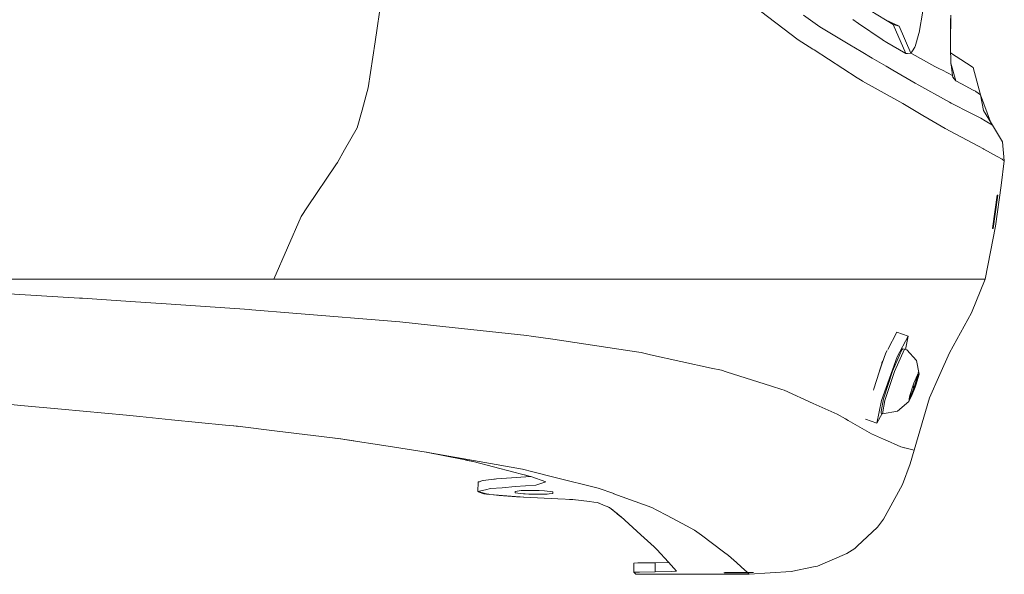
# Model space of a CAD drawing. Units: millimetres. Extents: x 547 to 8418, y 988 to 3903.
# Drawn here: x 8117 to 8404, y 1734 to 1895 of the extents above; entities that cross this region are included whole.
import ezdxf

# ---------------------------------------------------------------- set-up
doc = ezdxf.new("R2010")
doc.units = ezdxf.units.MM
doc.layers.add('1', color=7, linetype='Continuous', true_color=0xffffff)

msp = doc.modelspace()

# ---------------------------------------------------------------- linework, layer by layer
at = {"layer": '1', "color": 18, "linetype": 'Continuous', "lineweight": 13}
for p, q in [((8220.620117, 1888.796265), (8224.424805, 1914.449219)), ((8330.77832, 1899.320312), (8343.824219, 1889.45105)), ((8371.453125, 1893.906128), (8364.773438, 1897.965088)), ((8379.029297, 1891.522339), (8380.131836, 1897.752441)), ((8350.125977, 1893.228638), (8345.321289, 1896.610474)), ((8359.726562, 1895.285889), (8361.375, 1894.149292)), ((8373.246094, 1893.410278), (8369.196289, 1895.277466)), ((8388.139648, 1895.595947), (8388.111328, 1888.136719)), ((8388.208984, 1896.55603), (8388.141602, 1888.391113)), ((8358.868164, 1887.957886), (8350.125977, 1893.228638)), ((8361.375, 1894.149292), (8368.279297, 1889.505615)), ((8371.453125, 1893.906128), (8373.246094, 1893.410156)), ((8371.453125, 1893.906128), (8373.246094, 1893.410156)), ((8375.099609, 1885.398682), (8371.453125, 1893.906128)), ((8373.246094, 1893.410156), (8373.246094, 1893.410278)), ((8376.604492, 1885.477905), (8373.246094, 1893.410156)), ((8343.824219, 1889.45105), (8348.077148, 1886.684326)), ((8368.279297, 1889.505615), (8368.363281, 1889.448486)), ((8369.638672, 1888.59082), (8368.363281, 1889.448486)), ((8377.883789, 1887.478149), (8378.959961, 1891.277588)), ((8379.029297, 1891.522339), (8378.959961, 1891.277588)), ((8220.620117, 1888.796265), (8218.632812, 1875.392578)), ((8348.418945, 1886.462402), (8348.077148, 1886.684326)), ((8348.418945, 1886.462402), (8360.944336, 1878.314697)), ((8358.868164, 1887.957886), (8362.149414, 1885.97937)), ((8375.099609, 1885.398682), (8369.638672, 1888.59082)), ((8377.106445, 1886.244751), (8376.641602, 1885.505737)), ((8377.106445, 1886.244751), (8377.754883, 1887.275513)), ((8377.883789, 1887.478149), (8377.754883, 1887.275513)), ((8388.109375, 1887.573242), (8388.111328, 1888.136719)), ((8388.109375, 1887.573242), (8388.291016, 1882.372681)), ((8388.128906, 1887.002563), (8388.141602, 1888.391113)), ((8365.337891, 1884.057617), (8362.149414, 1885.97937)), ((8365.337891, 1884.057617), (8369.373047, 1881.725708)), ((8375.099609, 1885.398682), (8375.587891, 1885.424316)), ((8376.604492, 1885.477905), (8375.587891, 1885.424316)), ((8376.641602, 1885.505737), (8376.604492, 1885.477905)), ((8376.961914, 1885.281616), (8376.604492, 1885.477905)), ((8376.961914, 1885.281616), (8383.555664, 1881.67395)), ((8388.195312, 1885.594849), (8388.164062, 1886.024658)), ((8388.178711, 1885.606079), (8392.766602, 1882.634521)), ((8371.393555, 1880.558838), (8369.373047, 1881.725708)), ((8377.858398, 1876.822388), (8371.393555, 1880.558838)), ((8383.555664, 1881.67395), (8384.979492, 1880.942505)), ((8385.780273, 1880.53125), (8384.979492, 1880.942505)), ((8388.68457, 1879.039673), (8385.780273, 1880.53125)), ((8388.283203, 1882.614014), (8389.732422, 1877.414429)), ((8388.291016, 1882.372681), (8388.299805, 1882.118774)), ((8388.299805, 1882.118774), (8388.68457, 1879.039673)), ((8394.717773, 1881.342285), (8392.766602, 1882.634521)), ((8393.988281, 1881.82605), (8394.725586, 1881.346313)), ((8394.717773, 1881.342285), (8396.911133, 1873.396606)), ((8394.725586, 1881.346313), (8396.919922, 1873.400513)), ((8360.944336, 1878.314697), (8362.458008, 1877.467896)), ((8362.458008, 1877.467896), (8362.571289, 1877.404541)), ((8388.68457, 1879.039673), (8388.818359, 1878.563354)), ((8388.818359, 1878.563354), (8389.732422, 1877.414429)), ((8218.037109, 1873.243896), (8218.632812, 1875.392578)), ((8373.353516, 1871.371826), (8362.571289, 1877.404541)), ((8377.858398, 1876.822388), (8378.969727, 1876.198853)), ((8387.009766, 1871.683105), (8378.969727, 1876.198853)), ((8389.732422, 1877.414429), (8391.337891, 1876.577148)), ((8391.396484, 1876.546265), (8391.337891, 1876.577148)), ((8391.396484, 1876.546265), (8394.790039, 1874.747925)), ((8394.790039, 1874.747925), (8395.392578, 1874.428833)), ((8216.837891, 1868.928101), (8218.037109, 1873.243896)), ((8395.501953, 1874.370239), (8395.392578, 1874.428833)), ((8395.501953, 1874.370239), (8396.911133, 1873.396606)), ((8396.919922, 1873.400513), (8396.911133, 1873.396606)), ((8396.911133, 1873.396606), (8397.741211, 1868.860474)), ((8396.919922, 1873.400513), (8399.803711, 1865.495117)), ((8215.394531, 1863.729492), (8216.837891, 1868.928101)), ((8374.286133, 1870.850342), (8373.353516, 1871.371826)), ((8374.286133, 1870.850342), (8380.616211, 1867.08374)), ((8387.009766, 1871.683105), (8387.867188, 1871.242676)), ((8388.354492, 1870.99231), (8387.867188, 1871.242676)), ((8394.102539, 1868.040527), (8388.354492, 1870.99231)), ((8397.741211, 1868.860474), (8397.753906, 1868.791626)), ((8380.748047, 1867.005249), (8380.616211, 1867.08374)), ((8386.569336, 1863.541992), (8380.748047, 1867.005249)), ((8394.102539, 1868.040527), (8394.420898, 1867.877319)), ((8397.013672, 1866.545532), (8394.420898, 1867.877319)), ((8397.013672, 1866.545532), (8398.192383, 1865.84436)), ((8397.753906, 1868.791626), (8400.404297, 1864.529419)), ((8211.772461, 1857.363037), (8215.394531, 1863.729492)), ((8391.117188, 1861.143921), (8386.569336, 1863.541992)), ((8398.248047, 1865.811768), (8398.192383, 1865.84436)), ((8400.404297, 1864.529419), (8398.248047, 1865.811768)), ((8400.404297, 1864.529419), (8399.803711, 1865.495117)), ((8400.375977, 1864.574341), (8400.413086, 1864.533691)), ((8400.413086, 1864.533691), (8400.404297, 1864.529419)), ((8400.404297, 1864.529419), (8403.255859, 1859.695312)), ((8400.413086, 1864.533691), (8403.264648, 1859.699463)), ((8391.335938, 1861.028442), (8391.117188, 1861.143921)), ((8391.335938, 1861.028442), (8396.314453, 1858.403442)), ((8396.314453, 1858.403442), (8397.71875, 1857.622437)), ((8397.896484, 1857.523438), (8397.71875, 1857.622437)), ((8401.74707, 1855.380127), (8397.896484, 1857.523438)), ((8403.255859, 1859.695312), (8403.805664, 1854.109253)), ((8403.264648, 1859.699463), (8403.8125, 1854.113525)), ((8209.69043, 1853.702515), (8211.772461, 1857.363037)), ((8403.149414, 1854.599365), (8401.74707, 1855.380127)), ((8403.805664, 1854.109253), (8403.149414, 1854.599365)), ((8209.176758, 1852.932007), (8201.011719, 1840.697388)), ((8209.176758, 1852.932007), (8209.69043, 1853.702515)), ((8403.8125, 1854.113525), (8402.849609, 1846.922974)), ((8403.805664, 1854.109253), (8403.8125, 1854.113525)), ((8402.849609, 1846.922974), (8401.268555, 1835.111816)), ((8401.776367, 1844.11145), (8400.40332, 1834.461426)), ((8400.553711, 1834.461426), (8401.925781, 1844.11145)), ((8401.925781, 1844.11145), (8401.776367, 1844.11145)), ((8199.162109, 1837.927246), (8201.011719, 1840.697388)), ((8191.152344, 1819.686646), (8199.162109, 1837.927246)), ((8401.268555, 1835.111816), (8399.787109, 1827.640381)), ((8400.553711, 1834.461426), (8400.40332, 1834.461426)), ((8400.40625, 1834.484009), (8400.553711, 1834.461426)), ((8398.209961, 1819.686646), (8399.787109, 1827.640381)), ((8113.174316, 1819.686646), (8136.828125, 1819.686646)), ((8136.828125, 1819.686646), (8146.489258, 1819.686646)), ((8146.489258, 1819.686646), (8151.696289, 1819.686646)), ((8163.34668, 1819.686646), (8151.696289, 1819.686646)), ((8163.34668, 1819.686646), (8177.452148, 1819.686646)), ((8177.452148, 1819.686646), (8191.152344, 1819.686646)), ((8191.152344, 1819.686646), (8200.081055, 1819.686646)), ((8200.081055, 1819.686646), (8217.251953, 1819.686646)), ((8224.115234, 1819.686646), (8217.251953, 1819.686646)), ((8242.047852, 1819.686523), (8224.115234, 1819.686646)), ((8242.047852, 1819.686523), (8242.541992, 1819.686523)), ((8242.541992, 1819.686523), (8256.795898, 1819.686523)), ((8263.293945, 1819.686646), (8256.795898, 1819.686523)), ((8263.293945, 1819.686646), (8278.429688, 1819.686646)), ((8278.429688, 1819.686646), (8283.357422, 1819.686646)), ((8285.34668, 1819.686646), (8283.357422, 1819.686646)), ((8285.34668, 1819.686646), (8301.764648, 1819.686646)), ((8301.764648, 1819.686646), (8308.371094, 1819.686646)), ((8308.371094, 1819.686646), (8309.453125, 1819.686646)), ((8318.380859, 1819.686646), (8309.453125, 1819.686646)), ((8318.380859, 1819.686646), (8318.72168, 1819.686646)), ((8329.75293, 1819.686646), (8318.72168, 1819.686646)), ((8332.727539, 1819.686646), (8329.75293, 1819.686646)), ((8333.375, 1819.686646), (8332.727539, 1819.686646)), ((8346.459961, 1819.686646), (8333.375, 1819.686646)), ((8346.459961, 1819.686646), (8346.640625, 1819.686646)), ((8351.335938, 1819.686646), (8346.640625, 1819.686646)), ((8357.963867, 1819.686646), (8351.335938, 1819.686646)), ((8357.963867, 1819.686646), (8365.623047, 1819.686646)), ((8368.519531, 1819.686646), (8365.623047, 1819.686646)), ((8369.887695, 1819.686646), (8368.519531, 1819.686646)), ((8369.887695, 1819.686646), (8376.274414, 1819.686646)), ((8376.380859, 1819.686646), (8376.274414, 1819.686646)), ((8377.149414, 1819.686646), (8376.380859, 1819.686646)), ((8377.149414, 1819.686646), (8383.056641, 1819.686523)), ((8383.056641, 1819.686523), (8383.695312, 1819.686523)), ((8383.695312, 1819.686523), (8388.969727, 1819.686646)), ((8390.165039, 1819.686646), (8388.969727, 1819.686646)), ((8391.789062, 1819.686646), (8390.165039, 1819.686646)), ((8391.789062, 1819.686646), (8394.99707, 1819.686646)), ((8394.260742, 1809.816162), (8398.209961, 1819.686646)), ((8394.99707, 1819.686646), (8395.767578, 1819.686646)), ((8396.399414, 1819.686646), (8395.767578, 1819.686646)), ((8397.723633, 1819.686646), (8396.399414, 1819.686646)), ((8398.209961, 1819.686646), (8397.723633, 1819.686646)), ((8106.303711, 1815.853516), (8134.629395, 1814.130737)), ((8135.474121, 1814.079346), (8134.629395, 1814.130737)), ((8149.400391, 1813.140137), (8135.474121, 1814.079346)), ((8149.400391, 1813.140137), (8159.816895, 1812.437744)), ((8159.816895, 1812.437744), (8184.037598, 1810.804443)), ((8184.037598, 1810.804443), (8184.779785, 1810.743774)), ((8196.664062, 1809.771362), (8184.779785, 1810.743774)), ((8227.84375, 1807.219971), (8196.664062, 1809.771362)), ((8387.813477, 1798.191406), (8394.260742, 1809.816162)), ((8237.666992, 1806.157837), (8227.84375, 1807.219971)), ((8264.842773, 1803.219482), (8237.666992, 1806.157837)), ((8264.842773, 1803.219482), (8266.109375, 1803.08252)), ((8272.383789, 1802.13501), (8266.109375, 1803.08252)), ((8369.868164, 1799.198608), (8372.529297, 1804.258667)), ((8372.529297, 1804.258667), (8375.813477, 1803.085571)), ((8375.813477, 1803.085571), (8372.641602, 1797.050903)), ((8375.013672, 1799.178467), (8375.813477, 1803.085571)), ((8272.383789, 1802.13501), (8294.808594, 1798.748291)), ((8298.125, 1798.247437), (8294.808594, 1798.748291)), ((8300.855469, 1797.646729), (8298.125, 1798.247437)), ((8300.855469, 1797.646729), (8318.521484, 1793.760498)), ((8367.481445, 1792.974487), (8369.355469, 1798.224121)), ((8369.355469, 1798.224121), (8369.6875, 1798.854492)), ((8371.307617, 1792.834717), (8374.005859, 1799.075073)), ((8374.722656, 1799.282104), (8371.892578, 1792.739624)), ((8374.005859, 1799.075073), (8374.293945, 1799.350098)), ((8374.722656, 1799.282104), (8374.293945, 1799.350098)), ((8375.425781, 1799.031494), (8374.722656, 1799.282104)), ((8375.425781, 1799.031494), (8378.268555, 1795.924438)), ((8385.027344, 1791.909058), (8387.813477, 1798.191406)), ((8365.817383, 1787.657959), (8368.123047, 1795.025391)), ((8372.641602, 1797.050903), (8368.100586, 1784.33728)), ((8368.199219, 1795.269897), (8368.123047, 1795.025391)), ((8368.485352, 1795.785645), (8368.199219, 1795.269897)), ((8379.008789, 1791.997192), (8378.268555, 1795.924438)), ((8318.521484, 1793.760498), (8321.476562, 1793.110596)), ((8322.817383, 1792.68396), (8321.476562, 1793.110596)), ((8322.817383, 1792.68396), (8336.010742, 1788.491089)), ((8368.609375, 1784.813965), (8371.307617, 1792.834717)), ((8371.892578, 1792.739624), (8369.06543, 1784.330688)), ((8378.572266, 1791.786987), (8377.50293, 1789.314819)), ((8378.740234, 1791.927002), (8377.610352, 1788.219971)), ((8378.607422, 1791.549561), (8377.65625, 1788.428955)), ((8378.175781, 1789.074463), (8379.008789, 1791.997192)), ((8378.607422, 1791.549561), (8378.488281, 1791.592041)), ((8378.709961, 1792.104126), (8378.572266, 1791.786987)), ((8378.572266, 1791.786987), (8378.650391, 1791.759399)), ((8378.6875, 1791.776123), (8378.607422, 1791.549561)), ((8378.650391, 1791.759399), (8378.704102, 1791.859985)), ((8378.6875, 1791.776123), (8378.664062, 1791.784546)), ((8378.6875, 1791.776123), (8378.711914, 1791.855835)), ((8378.704102, 1791.859985), (8378.711914, 1791.855835)), ((8378.709961, 1792.104126), (8378.859375, 1792.050537)), ((8378.769531, 1792.552612), (8378.732422, 1792.502197)), ((8378.740234, 1791.927002), (8378.749023, 1792.090332)), ((8379.008789, 1791.997192), (8378.769531, 1792.552612)), ((8378.859375, 1792.050537), (8379.008789, 1791.997192)), ((8382.020508, 1785.123413), (8385.027344, 1791.909058)), ((8377.208984, 1788.441528), (8377.50293, 1789.314819)), ((8378.175781, 1789.074463), (8377.849609, 1788.213013)), ((8339.085938, 1787.514648), (8336.010742, 1788.491089)), ((8339.710938, 1787.31543), (8339.085938, 1787.514648)), ((8348.204102, 1783.464722), (8339.710938, 1787.31543)), ((8365.817383, 1787.657959), (8365.761719, 1787.35144)), ((8377.610352, 1788.219971), (8376.136719, 1784.635864)), ((8376.297852, 1785.729736), (8376.139648, 1784.834961)), ((8377.514648, 1788.029541), (8376.272461, 1785.012817)), ((8376.297852, 1785.729736), (8377.208984, 1788.441528)), ((8377.849609, 1788.213013), (8376.836914, 1785.536987)), ((8377.514648, 1788.029541), (8377.119141, 1788.170776)), ((8377.572266, 1788.143677), (8377.160156, 1788.291382)), ((8377.628906, 1788.303589), (8377.212891, 1788.452271)), ((8377.65625, 1788.428955), (8377.253906, 1788.572754)), ((8377.572266, 1788.143677), (8377.514648, 1788.029541)), ((8377.572266, 1788.143677), (8377.604492, 1788.222412)), ((8377.604492, 1788.222412), (8377.628906, 1788.303589)), ((8377.628906, 1788.303589), (8377.65625, 1788.428955)), ((8117.549805, 1782.843262), (8114.640137, 1783.110962)), ((8348.204102, 1783.464722), (8349.90918, 1782.691772)), ((8366.732422, 1777.658447), (8368.100586, 1784.33728)), ((8367.946289, 1781.05249), (8368.609375, 1784.813965)), ((8368.370117, 1780.387085), (8369.06543, 1784.330688)), ((8376.001953, 1784.048462), (8372.685547, 1781.166992)), ((8376.836914, 1785.536987), (8376.001953, 1784.048462)), ((8376.091797, 1784.563721), (8376.001953, 1784.048462)), ((8376.139648, 1784.834961), (8376.094727, 1784.579712)), ((8376.136719, 1784.635864), (8376.094727, 1784.579712)), ((8376.172852, 1784.82312), (8376.139648, 1784.834961)), ((8376.151367, 1784.710938), (8376.172852, 1784.82312)), ((8376.15918, 1784.709717), (8376.151367, 1784.710938)), ((8376.191406, 1784.786621), (8376.15918, 1784.709717)), ((8376.191406, 1784.786621), (8376.167969, 1784.795044)), ((8376.272461, 1785.012817), (8376.177734, 1785.046753)), ((8376.191406, 1784.786621), (8376.272461, 1785.012817)), ((8377.611328, 1769.799316), (8382.020508, 1785.123413)), ((8129.390625, 1781.753784), (8117.549805, 1782.843262)), ((8148.227539, 1780.02063), (8129.390625, 1781.753784)), ((8148.227539, 1780.02063), (8152.158691, 1779.628418)), ((8355.145508, 1780.318359), (8349.90918, 1782.691772)), ((8355.145508, 1780.318359), (8357.555664, 1778.928711)), ((8368.21582, 1780.480835), (8366.732422, 1777.658447)), ((8367.946289, 1781.05249), (8367.995117, 1780.615479)), ((8368.370117, 1780.387085), (8367.995117, 1780.615479)), ((8368.370117, 1780.387085), (8372.685547, 1781.166992)), ((8161.37793, 1778.708984), (8152.158691, 1779.628418)), ((8177.077637, 1777.143188), (8161.37793, 1778.708984)), ((8180.619141, 1776.789917), (8177.077637, 1777.143188)), ((8358.398438, 1778.443237), (8357.555664, 1778.928711)), ((8365.120117, 1774.568604), (8358.398438, 1778.443237)), ((8363.447266, 1778.831665), (8366.732422, 1777.658447)), ((8179.535645, 1776.898071), (8180.874512, 1776.758667)), ((8180.619141, 1776.789917), (8192.128906, 1775.37915)), ((8192.128906, 1775.37915), (8210.674805, 1773.106079)), ((8365.120117, 1774.568604), (8368.616211, 1773.050537)), ((8208.879883, 1773.32605), (8210.560547, 1773.090576)), ((8210.560547, 1773.090576), (8214.496094, 1772.53894)), ((8211.712891, 1772.978882), (8210.674805, 1773.106079)), ((8224.47168, 1770.961914), (8211.712891, 1772.978882)), ((8368.616211, 1773.050537), (8368.929688, 1772.914062)), ((8373.730469, 1770.829346), (8368.929688, 1772.914062)), ((8235.472656, 1769.222778), (8224.47168, 1770.961914)), ((8235.549805, 1769.210938), (8235.472656, 1769.222778)), ((8235.580078, 1769.204956), (8235.52832, 1769.214233)), ((8235.549805, 1769.210938), (8246.40625, 1767.088989)), ((8250.932617, 1766.495972), (8235.549805, 1769.210938)), ((8373.730469, 1770.829346), (8374.791992, 1770.547363)), ((8374.791992, 1770.547363), (8374.838867, 1770.53479)), ((8374.838867, 1770.53479), (8377.611328, 1769.799316)), ((8376.395508, 1765.855469), (8377.611328, 1769.799316)), ((8249.176758, 1766.547363), (8246.40625, 1767.088989)), ((8249.53418, 1766.454346), (8247.095703, 1766.954224)), ((8249.176758, 1766.547363), (8261.048828, 1763.449585)), ((8263.529297, 1764.272949), (8250.932617, 1766.495972)), ((8374.142578, 1759.809448), (8376.395508, 1765.855469)), ((8261.048828, 1763.449585), (8265.53418, 1762.279541)), ((8263.529297, 1764.272949), (8266.592773, 1763.51062)), ((8266.592773, 1763.51062), (8273.02832, 1761.908813)), ((8250.613281, 1760.470581), (8250.589844, 1757.760376)), ((8250.613281, 1760.470581), (8251.958008, 1760.969116)), ((8250.648438, 1760.483521), (8250.649414, 1760.553101)), ((8250.649414, 1760.553101), (8251.001953, 1760.614746)), ((8250.751953, 1760.521851), (8250.649414, 1760.553101)), ((8251.958008, 1760.969116), (8252.068359, 1761.010132)), ((8252.068359, 1761.010132), (8256.022461, 1761.450806)), ((8255.585938, 1761.41626), (8255.362305, 1761.377319)), ((8255.585938, 1761.41626), (8255.955078, 1761.443237)), ((8256.022461, 1761.450806), (8257.569336, 1761.566406)), ((8265.882812, 1762.188354), (8257.569336, 1761.566406)), ((8264.216797, 1762.623413), (8265.757812, 1762.182129)), ((8266.006836, 1762.156006), (8265.53418, 1762.279541)), ((8265.727539, 1762.176636), (8265.84668, 1762.197876)), ((8266.006836, 1762.156006), (8270.317383, 1760.602539)), ((8267.689453, 1759.680908), (8270.333984, 1760.596802)), ((8270.333984, 1760.596802), (8270.317383, 1760.602539)), ((8285.567383, 1758.787964), (8273.02832, 1761.908813)), ((8252.786133, 1758.28186), (8250.589844, 1757.760376)), ((8250.589844, 1757.760376), (8252.367188, 1757.31311)), ((8250.601562, 1757.70813), (8250.602539, 1757.757324)), ((8250.601562, 1757.70813), (8252.305664, 1757.147461)), ((8252.310547, 1757.146729), (8252.305664, 1757.147461)), ((8252.310547, 1757.146729), (8253.083008, 1757.052368)), ((8253.400391, 1757.052856), (8252.367188, 1757.31311)), ((8254.274414, 1758.63501), (8252.786133, 1758.28186)), ((8253.083008, 1757.052368), (8253.706055, 1756.976074)), ((8254.085938, 1756.880737), (8253.400391, 1757.052856)), ((8257.638672, 1758.897461), (8254.274414, 1758.63501)), ((8257.638672, 1758.897461), (8261.44043, 1759.193848)), ((8261.428711, 1757.804077), (8263.125977, 1758.038696)), ((8261.432617, 1757.804565), (8261.428711, 1757.348511)), ((8261.428711, 1757.348511), (8261.428711, 1757.804077)), ((8261.428711, 1757.348511), (8263.884766, 1757.113403)), ((8261.445312, 1759.19397), (8267.422852, 1759.660156)), ((8263.213867, 1758.051025), (8263.125977, 1758.038696)), ((8267.0625, 1758.07312), (8263.213867, 1758.051025)), ((8263.884766, 1757.113403), (8264.326172, 1757.071167)), ((8265.428711, 1756.965698), (8264.326172, 1757.071167)), ((8268.426758, 1758.081055), (8267.0625, 1758.07312)), ((8267.422852, 1759.660156), (8267.689453, 1759.680908)), ((8269.970703, 1757.933105), (8268.426758, 1758.081055)), ((8272.427734, 1757.697632), (8269.970703, 1757.933105)), ((8270.729492, 1757.00708), (8271.28125, 1757.08313)), ((8271.28125, 1757.08313), (8272.427734, 1757.241455)), ((8272.427734, 1757.241455), (8272.427734, 1757.697632)), ((8290.114258, 1757.152222), (8285.567383, 1758.787964)), ((8290.161133, 1757.135132), (8290.114258, 1757.152222)), ((8301.201172, 1753.162964), (8290.161133, 1757.135132)), ((8374.142578, 1759.809448), (8370.203125, 1752.541138)), ((8254.085938, 1756.880737), (8260.289062, 1756.414062)), ((8255.128906, 1756.802246), (8256.727539, 1756.606689)), ((8261.779297, 1756.2677), (8256.727539, 1756.606689)), ((8260.289062, 1756.414062), (8263.958984, 1756.137817)), ((8262.905273, 1756.192139), (8261.779297, 1756.2677)), ((8262.905273, 1756.192139), (8263.837891, 1756.146973)), ((8263.958984, 1756.137817), (8273.814453, 1755.644287)), ((8265.428711, 1756.965698), (8266.792969, 1756.973267)), ((8266.792969, 1756.973267), (8270.641602, 1756.994751)), ((8270.641602, 1756.994751), (8270.729492, 1757.00708)), ((8278.180664, 1755.425659), (8273.814453, 1755.644287)), ((8277.866211, 1755.423462), (8277.246094, 1755.472412)), ((8278.780273, 1755.351196), (8277.866211, 1755.423462)), ((8278.180664, 1755.425659), (8283.053711, 1754.821533)), ((8285.575195, 1754.509033), (8283.053711, 1754.821533)), ((8285.553711, 1754.476929), (8285.354492, 1754.536499)), ((8285.90332, 1754.372803), (8285.553711, 1754.476929)), ((8285.575195, 1754.509033), (8287.644531, 1753.650269)), ((8287.644531, 1753.650269), (8288.195312, 1753.422119)), ((8288.884766, 1753.135498), (8288.195312, 1753.422119)), ((8288.78125, 1753.07959), (8288.398438, 1753.337769)), ((8289.942383, 1752.297729), (8288.78125, 1753.07959)), ((8288.884766, 1753.135498), (8290.450195, 1751.896606)), ((8290.280273, 1752.031006), (8291.835938, 1750.705933)), ((8290.615234, 1751.765259), (8290.450195, 1751.896606)), ((8291.875977, 1750.696411), (8290.615234, 1751.765259)), ((8302.695312, 1752.369385), (8301.201172, 1753.162964)), ((8305.670898, 1750.78894), (8302.695312, 1752.369385)), ((8368.669922, 1749.71228), (8370.203125, 1752.541138)), ((8291.891602, 1750.658691), (8291.835938, 1750.705933)), ((8292.167969, 1750.449829), (8291.875977, 1750.696411)), ((8291.891602, 1750.658691), (8292.637695, 1750.023682)), ((8292.167969, 1750.449829), (8297.994141, 1745.162109)), ((8311.30957, 1747.794556), (8305.670898, 1750.78894)), ((8366.928711, 1747.423828), (8368.669922, 1749.71228)), ((8311.30957, 1747.794556), (8313.639648, 1746.557251)), ((8315.666992, 1745.03186), (8313.639648, 1746.557251)), ((8360.987305, 1741.869385), (8366.928711, 1747.423828)), ((8297.994141, 1745.162109), (8301.897461, 1741.618042)), ((8315.666992, 1745.03186), (8322.088867, 1740.196533)), ((8302.666016, 1740.921997), (8301.897461, 1741.618042)), ((8302.863281, 1740.701782), (8302.231445, 1741.31543)), ((8306.052734, 1737.166626), (8302.666016, 1740.921997)), ((8323.52832, 1739.113403), (8322.088867, 1740.196533)), ((8358.000977, 1739.727539), (8360.251953, 1741.182129)), ((8360.987305, 1741.869385), (8360.251953, 1741.182129)), ((8299.123047, 1736.999756), (8297.250977, 1736.969116)), ((8298.40625, 1736.988037), (8299.052734, 1736.999756)), ((8299.052734, 1736.999756), (8300.308594, 1737.022339)), ((8299.123047, 1736.999756), (8300.987305, 1737.030029)), ((8300.308594, 1737.022339), (8300.633789, 1737.02417)), ((8300.987305, 1737.030029), (8302.188477, 1737.041016)), ((8305.879883, 1737.087646), (8302.188477, 1737.041016)), ((8302.188477, 1737.041016), (8302.19043, 1734.37146)), ((8306.116211, 1737.095459), (8305.879883, 1737.087646)), ((8308.425781, 1734.532593), (8306.052734, 1737.166626)), ((8325.803711, 1737.082031), (8323.52832, 1739.113403)), ((8325.803711, 1737.082031), (8327.234375, 1735.804932)), ((8358.000977, 1739.727539), (8349.464844, 1736.070557)), ((8295.951172, 1736.896484), (8297.250977, 1736.969116)), ((8295.951172, 1736.896484), (8297.082031, 1736.963989)), ((8295.951172, 1736.896484), (8295.952148, 1734.226685)), ((8297.587891, 1734.307739), (8295.952148, 1734.226685)), ((8295.952148, 1734.226685), (8296.59375, 1733.644287)), ((8297.082031, 1736.963989), (8297.196289, 1736.966187)), ((8302.19043, 1734.37146), (8297.587891, 1734.307739)), ((8306.791016, 1734.437866), (8302.19043, 1734.37146)), ((8306.791016, 1734.437866), (8308.425781, 1734.532593)), ((8322.239258, 1734.127563), (8322.239258, 1734.145386)), ((8322.239258, 1734.127563), (8322.44043, 1734.136597)), ((8325.411133, 1734.095459), (8322.239258, 1734.127563)), ((8322.44043, 1734.136597), (8322.610352, 1734.144165)), ((8322.610352, 1734.144165), (8323.373047, 1734.178223)), ((8323.373047, 1734.178223), (8323.453125, 1734.181885)), ((8329.044922, 1734.187744), (8323.453125, 1734.181885)), ((8329.044922, 1734.187744), (8327.234375, 1735.804932)), ((8329.044922, 1734.187744), (8330.827148, 1734.160034)), ((8329.126953, 1734.105713), (8329.126953, 1734.186401)), ((8330.827148, 1734.160034), (8329.126953, 1734.105713)), ((8329.567383, 1733.644287), (8341.745117, 1734.422363)), ((8348.241211, 1735.809082), (8341.745117, 1734.422363)), ((8349.464844, 1736.070557), (8348.241211, 1735.809082)), ((8296.59375, 1733.644287), (8329.567383, 1733.644287)), ((8325.411133, 1734.095459), (8326.411133, 1734.098267)), ((8327.905273, 1734.102173), (8326.411133, 1734.098267)), ((8329.126953, 1734.105713), (8327.905273, 1734.102173)), ((8329.126953, 1734.105713), (8329.567383, 1733.644287))]:
    msp.add_line(p, q, dxfattribs=at)

doc.saveas('drawing.dxf')
